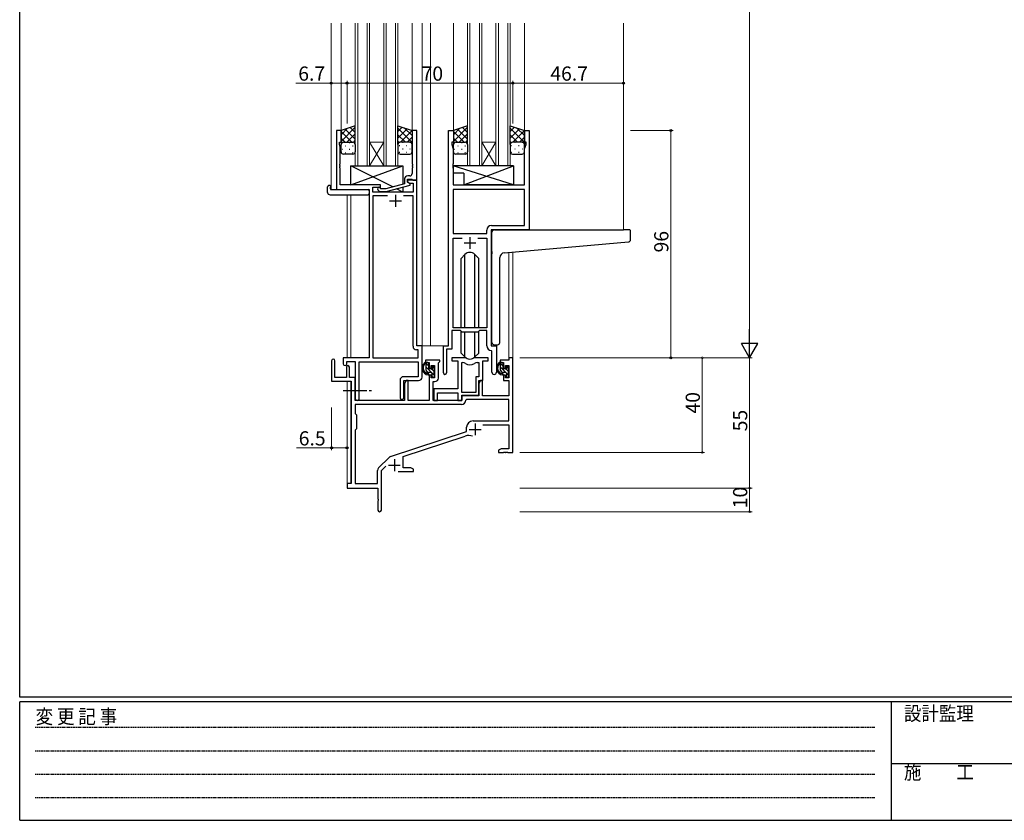
# Model space of a CAD drawing. Extents: x 0 to 1133, y 0 to 806.
# Drawn here: x 4 to 420, y 0 to 338 of the extents above; entities that cross this region are included whole.
import ezdxf

# ---------------------------------------------------------------- set-up
doc = ezdxf.new("R2010")
doc.units = 0
doc.linetypes.add('HIDDEN', pattern=[0.375, 0.25, -0.125])
doc.linetypes.add('YCENTER_1', pattern=[13, 10, -1, 1, -1])
for name, color, linetype, lineweight in [('YKK_11', 7, 'CONTINUOUS', 30), ('YKK_12', 2, 'CONTINUOUS', 13), ('YKK_13', 4, 'CONTINUOUS', 30), ('YKK_D', 6, 'CONTINUOUS', 13)]:
    doc.layers.add(name, color=color, linetype=linetype, lineweight=lineweight)
doc.layers.add('YKK_ZWAK', color=7, linetype='CONTINUOUS')
doc.styles.get("Standard").update_dxf_attribs({"font": 'ROMANS.SHX', "bigfont": 'EXTFONT.SHX'})
doc.styles.add('YKK_OSSTYLE1', font='romans.shx', dxfattribs={"width": 0.9, "bigfont": 'EXTFONT.SHX'})

# ---------------------------------------------------------------- blocks, each defined once
blk = doc.blocks.new('A201')
at = {"layer": 'YKK_ZWAK', "color": 254, "linetype": 'Continuous'}
for p, q in [((21, 35), (21, 410)), ((571, 35), (21, 35)), ((544, 34), (21, 34)), ((21, 9), (21, 34)), ((205, 34), (205, 9)), ((21, 9), (544, 9))]:
    blk.add_line(p, q, dxfattribs=at)
at = {"layer": 'YKK_ZWAK', "color": 131, "linetype": 'HIDDEN'}
for p, q in [((24.28, 28.63), (201.57, 28.63)), ((24.28, 23.68), (201.57, 23.68)), ((24.28, 18.74), (201.57, 18.74)), ((24.28, 13.79), (201.57, 13.79))]:
    blk.add_line(p, q, dxfattribs=at)
at = {"layer": 'YKK_ZWAK', "color": 131, "linetype": 'Continuous'}
blk.add_line((205, 21), (297, 21), dxfattribs=at)
at = {"layer": 'YKK_ZWAK', "color": 131, "linetype": 'Continuous', "style": 'YKK_OSSTYLE1', "width": 0.9}
for s, p in [('設計監理', (207.69, 30.05)), ('変 更 記 事', (24.37, 29.39)), ('施\u3000\u3000工', (207.69, 17.68))]:
    blk.add_text(s, height=3, dxfattribs=at).set_placement(p)

msp = doc.modelspace()

# ---------------------------------------------------------------- linework, layer by layer
at = {"layer": 'YKK_11', "linetype": 'ByBlock', "lineweight": -2, "ltscale": 0.5}
for p, q in [((139.72, 291.24), (137.72, 291.24)), ((137.72, 291.24), (137.72, 266.24)), ((139.72, 286.24), (139.72, 291.24)), ((171.72, 291.24), (169.72, 291.24)), ((169.72, 291.24), (169.72, 277.2)), ((171.72, 270.24), (171.72, 291.24)), ((185.12, 200.24), (185.12, 291.24)), ((185.12, 291.24), (187.12, 291.24)), ((187.12, 291.24), (187.12, 286.24)), ((217.12, 286.24), (217.12, 291.24)), ((217.12, 291.24), (219.12, 291.24)), ((219.12, 291.24), (219.12, 249.24)), ((139.02, 285.24), (139.02, 286.24)), ((139.02, 286.24), (139.72, 286.24)), ((139.35, 284.33), (139.02, 285.24)), ((139.35, 277.2), (139.35, 284.33)), ((187.12, 286.24), (186.42, 286.24)), ((186.42, 286.24), (186.42, 285.24)), ((186.42, 285.24), (187.05, 283.51)), ((187.05, 283.51), (187.05, 277.2)), ((217.82, 286.24), (217.12, 286.24)), ((217.19, 283.51), (217.82, 285.24)), ((217.19, 268.24), (217.19, 283.51)), ((217.82, 285.24), (217.82, 286.24)), ((139.23, 277.02), (139.35, 277.2)), ((139.23, 276.47), (139.23, 277.02)), ((139.35, 276.29), (139.23, 276.47)), ((139.23, 276.02), (139.35, 276.2)), ((139.23, 275.47), (139.23, 276.02)), ((139.35, 275.29), (139.23, 275.47)), ((139.35, 276.2), (139.35, 276.29)), ((139.35, 268.24), (139.35, 275.29)), ((169.72, 277.2), (169.84, 277.02)), ((169.84, 276.47), (169.72, 276.29)), ((169.72, 276.29), (169.72, 276.2)), ((169.72, 276.2), (169.84, 276.02)), ((169.84, 275.47), (169.72, 275.29)), ((169.72, 275.29), (169.72, 273.04)), ((169.84, 277.02), (169.84, 276.47)), ((169.84, 276.02), (169.84, 275.47)), ((187.05, 277.2), (186.93, 277.02)), ((186.93, 277.02), (186.93, 276.47)), ((186.93, 276.47), (187.05, 276.29)), ((187.05, 276.2), (186.93, 276.02)), ((186.93, 276.02), (186.93, 275.47)), ((186.93, 275.47), (187.05, 275.29)), ((187.05, 276.29), (187.05, 276.2)), ((187.05, 275.29), (187.05, 268.24)), ((166.42, 270.54), (166.42, 268.72)), ((167.72, 269.44), (167.72, 270.74)), ((167.72, 270.74), (169.52, 270.74)), ((171.72, 270.24), (167.72, 270.24)), ((167.72, 270.24), (167.72, 269.44)), ((168.72, 272.04), (167.92, 272.04)), ((169.52, 270.74), (169.72, 270.54)), ((169.72, 270.54), (170.02, 270.24)), ((170.02, 270.24), (171.72, 270.24)), ((171.72, 200.24), (171.72, 270.24)), ((137.72, 266.24), (151.52, 266.24)), ((156.32, 268.24), (139.35, 268.24)), ((151.52, 266.24), (151.52, 195.24)), ((153.15, 265.24), (153.15, 267.24)), ((153.15, 267.24), (156.32, 267.24)), ((155.19, 266.22), (155.97, 265.44)), ((156.46, 266.64), (156.04, 267.07)), ((156.32, 267.24), (156.32, 268.24)), ((158.65, 266.64), (156.46, 266.64)), ((166.42, 268.72), (158.65, 266.64)), ((158.81, 265.44), (168.92, 268.15)), ((168.92, 268.75), (167.72, 269.44)), ((167.72, 269.44), (168.58, 268.94)), ((168.58, 268.94), (170.09, 268.94)), ((168.92, 268.15), (168.92, 268.75)), ((170.09, 268.94), (170.09, 265.24)), ((187.05, 268.24), (217.19, 268.24)), ((217.19, 266.31), (187.05, 266.31)), ((217.19, 266.31), (187.05, 266.31)), ((187.05, 266.31), (187.05, 247.74)), ((217.19, 251.17), (217.19, 266.31)), ((170.09, 265.24), (153.15, 265.24)), ((159.37, 263.61), (153.15, 263.61)), ((159.37, 263.61), (153.15, 263.61)), ((153.15, 263.61), (153.15, 195.24)), ((155.97, 265.44), (158.81, 265.44)), ((170.09, 263.61), (166.07, 263.61)), ((170.09, 200.11), (170.09, 263.61)), ((203.19, 251.17), (217.19, 251.17)), ((187.05, 247.74), (201.19, 247.74)), ((187.05, 207.94), (187.05, 245.81)), ((187.05, 245.81), (190.77, 245.81)), ((197.47, 245.81), (201.19, 245.81)), ((197.47, 245.81), (201.19, 245.81)), ((201.19, 247.74), (201.19, 249.17)), ((201.19, 245.81), (201.19, 207.94)), ((219.12, 249.24), (203.12, 249.24)), ((203.12, 249.24), (203.12, 200.24)), ((201.19, 207.94), (187.05, 207.94)), ((190.12, 206.74), (186.42, 206.74)), ((186.42, 206.74), (186.42, 198.94)), ((190.85, 206.01), (190.12, 206.74)), ((197.39, 206.01), (190.85, 206.01)), ((198.12, 206.74), (197.39, 206.01)), ((201.19, 206.74), (198.12, 206.74)), ((201.19, 200.31), (201.19, 206.74)), ((173.92, 200.24), (171.72, 200.24)), ((173.92, 187.14), (173.92, 200.24)), ((182.92, 188.89), (182.92, 200.24)), ((182.92, 200.24), (185.12, 200.24)), ((203.12, 200.24), (205.32, 200.24)), ((205.32, 200.24), (205.32, 189.21)), ((172.29, 198.61), (171.59, 198.61)), ((172.29, 195.24), (172.29, 198.61)), ((186.42, 198.94), (184.22, 198.94)), ((184.22, 198.94), (184.22, 188.89)), ((203.39, 198.02), (203.1, 198.32)), ((203.39, 189.21), (203.39, 198.02)), ((151.52, 195.24), (140.62, 195.24)), ((140.62, 195.24), (140.62, 192.69)), ((142.12, 192.69), (142.12, 193.74)), ((142.12, 193.74), (145.72, 193.74)), ((145.72, 193.74), (145.72, 178.06)), ((147.35, 178.06), (147.35, 193.61)), ((147.35, 193.61), (172.29, 193.61)), ((153.15, 195.24), (172.29, 195.24)), ((172.29, 193.61), (172.29, 187.27)), ((172.29, 187.27), (166.09, 187.27)), ((164.59, 185.77), (164.59, 178.56)), ((166.22, 178.56), (166.22, 185.64)), ((166.22, 185.64), (172.42, 185.64))]:
    msp.add_line(p, q, dxfattribs=at)
at = {"layer": 'YKK_11', "ltscale": 0.5}
for p, q in [((162.72, 264.04), (162.72, 259.04)), ((160.22, 261.54), (165.22, 261.54)), ((194.12, 246.24), (194.12, 241.24)), ((191.62, 243.74), (196.62, 243.74))]:
    msp.add_line(p, q, dxfattribs=at)
at = {"layer": 'YKK_11', "color": 0, "linetype": 'ByBlock', "lineweight": -2}
for p, q in [((135.72, 194.04), (135.72, 185.34)), ((137.12, 186.94), (137.12, 194.04)), ((142.02, 191.34), (142.02, 186.94)), ((143.22, 186.94), (143.22, 191.34)), ((181.42, 194.24), (175.42, 194.24)), ((175.42, 194.24), (175.42, 193.24)), ((175.42, 193.24), (176.92, 193.24)), ((176.92, 193.24), (176.92, 190.94)), ((177.72, 190.94), (177.72, 192.04)), ((177.72, 192.04), (179.19, 192.04)), ((179.19, 192.04), (179.19, 186.84)), ((180.82, 193.14), (181.12, 193.44)), ((180.82, 186.71), (180.82, 193.14)), ((181.12, 193.44), (181.42, 193.74)), ((181.42, 193.74), (181.42, 194.24)), ((191.87, 195.24), (186.42, 195.24)), ((186.42, 195.24), (186.42, 194.04)), ((186.42, 194.04), (189.02, 194.04)), ((189.02, 194.04), (189.02, 182.14)), ((190.65, 180.64), (190.65, 193.24)), ((190.65, 193.24), (191.02, 193.24)), ((190.65, 180.64), (190.65, 193.24)), ((201.82, 195.24), (196.36, 195.24)), ((197.21, 193.24), (197.89, 193.24)), ((197.89, 193.24), (197.89, 187.27)), ((199.52, 185.64), (199.52, 194.04)), ((199.52, 194.04), (201.82, 194.04)), ((201.82, 194.04), (201.82, 195.24)), ((210.59, 194.24), (206.82, 194.24)), ((206.82, 194.24), (206.82, 193.24)), ((206.82, 193.24), (208.32, 193.24)), ((208.32, 193.24), (208.32, 190.94)), ((209.12, 190.94), (209.12, 192.04)), ((209.12, 192.04), (210.59, 192.04)), ((212.22, 195.24), (210.59, 195.24)), ((210.59, 195.24), (210.59, 194.24)), ((210.59, 192.04), (210.59, 186.84)), ((212.22, 155.24), (212.22, 195.24)), ((176.92, 190.94), (177.72, 190.94)), ((177.72, 187.94), (176.92, 187.94)), ((176.92, 187.94), (176.92, 177.24)), ((177.72, 186.84), (177.72, 187.94)), ((197.89, 187.27), (196.62, 187.27)), ((196.62, 187.27), (196.62, 180.64)), ((208.32, 190.94), (209.12, 190.94)), ((209.12, 187.94), (208.32, 187.94)), ((208.32, 187.94), (208.32, 185.64)), ((209.12, 186.84), (209.12, 187.94)), ((135.72, 185.34), (144.02, 185.34)), ((142.02, 186.94), (137.12, 186.94)), ((145.72, 186.94), (143.22, 186.94)), ((144.02, 185.34), (144.02, 142.24)), ((167.12, 185.64), (166.42, 184.43)), ((166.42, 184.43), (166.42, 177.24)), ((168.05, 185.64), (167.12, 185.64)), ((168.05, 177.24), (168.05, 185.64)), ((179.19, 186.84), (177.72, 186.84)), ((178.62, 177.24), (178.62, 185.21)), ((178.62, 185.21), (179.32, 185.21)), ((198.52, 185.64), (197.82, 184.43)), ((197.82, 179.44), (197.82, 185.64)), ((197.82, 185.64), (199.52, 185.64)), ((197.82, 184.43), (197.82, 179.24)), ((199.45, 185.64), (198.52, 185.64)), ((199.45, 179.24), (199.45, 185.64)), ((208.32, 185.64), (210.59, 185.64)), ((210.59, 186.84), (209.12, 186.84)), ((210.59, 185.64), (210.59, 179.24)), ((189.02, 182.14), (178.82, 182.14)), ((178.82, 182.14), (178.82, 180.6)), ((178.82, 180.6), (178.94, 180.42)), ((178.94, 179.87), (178.82, 179.69)), ((178.82, 179.69), (178.82, 179.6)), ((178.82, 179.6), (178.94, 179.42)), ((178.94, 178.87), (178.82, 178.69)), ((178.94, 180.42), (178.94, 179.87)), ((178.94, 179.42), (178.94, 178.87)), ((180.45, 177.24), (180.45, 180.51)), ((180.45, 180.51), (189.02, 180.51)), ((189.02, 180.51), (189.02, 177.24)), ((196.62, 180.64), (190.65, 180.64)), ((190.65, 177.24), (190.65, 179.44)), ((190.65, 179.44), (197.82, 179.44)), ((197.82, 179.24), (190.72, 179.24)), ((190.72, 179.24), (190.72, 177.24)), ((210.59, 179.24), (199.45, 179.24)), ((190.55, 175.61), (145.65, 175.61)), ((145.65, 175.61), (145.65, 171.81)), ((190.55, 175.61), (145.65, 175.61)), ((166.42, 177.24), (145.72, 177.24)), ((176.92, 177.24), (168.05, 177.24)), ((190.72, 177.24), (178.62, 177.24)), ((178.82, 178.69), (178.82, 177.24)), ((178.82, 177.24), (180.45, 177.24)), ((189.02, 177.24), (190.65, 177.24)), ((192.64, 177.61), (192.34, 177.33)), ((210.59, 177.61), (192.64, 177.61)), ((210.59, 168.64), (210.59, 177.61)), ((145.65, 171.81), (146.22, 171.24)), ((146.22, 171.24), (146.22, 165.24)), ((195.42, 168.64), (210.59, 168.64)), ((199.6, 167.01), (210.59, 167.01)), ((210.59, 167.01), (210.59, 156.87)), ((146.22, 165.24), (145.65, 164.67)), ((145.65, 164.67), (145.65, 142.24)), ((160.56, 153.56), (192.72, 164.14)), ((165.92, 153.6), (192.14, 162.24)), ((192.72, 164.14), (192.72, 165.94)), ((207.31, 156.87), (206.22, 156.24)), ((206.22, 156.24), (206.22, 155.24)), ((206.22, 155.24), (208.26, 155.24)), ((210.59, 156.87), (207.31, 156.87)), ((208.26, 155.24), (208.44, 155.36)), ((208.44, 155.36), (208.99, 155.36)), ((208.99, 155.36), (209.17, 155.24)), ((209.17, 155.24), (209.26, 155.24)), ((209.26, 155.24), (209.44, 155.36)), ((209.44, 155.36), (209.99, 155.36)), ((209.99, 155.36), (210.17, 155.24)), ((210.17, 155.24), (212.22, 155.24)), ((155.53, 148.75), (159.96, 153.19)), ((165.92, 148.87), (165.92, 153.6)), ((155.09, 142.24), (155.09, 147.69)), ((156.72, 147.64), (158.57, 149.49)), ((156.72, 130.99), (156.72, 147.64)), ((163.87, 147.24), (170.22, 147.24)), ((169.12, 148.87), (165.92, 148.87)), ((170.22, 148.24), (169.12, 148.87)), ((170.22, 147.24), (170.22, 148.24)), ((144.02, 142.24), (142.22, 142.24)), ((142.22, 142.24), (142.22, 140.24)), ((145.65, 142.24), (155.09, 142.24)), ((142.22, 140.24), (155.22, 140.24)), ((155.22, 140.24), (155.22, 135.7)), ((155.22, 135.7), (155.34, 135.52)), ((155.34, 134.97), (155.22, 134.79)), ((155.22, 134.79), (155.22, 130.99)), ((155.34, 135.52), (155.34, 134.97))]:
    msp.add_line(p, q, dxfattribs=at)
at = {"layer": 'YKK_11'}
msp.add_line((145.72, 177.24), (145.72, 186.94), dxfattribs=at)
at = {"layer": 'YKK_11', "color": 2}
for p, q in [((196.32, 167.54), (196.32, 162.54)), ((193.82, 165.04), (198.82, 165.04)), ((159.72, 149.94), (164.72, 149.94)), ((162.22, 152.44), (162.22, 147.44))]:
    msp.add_line(p, q, dxfattribs=at)
at = {"layer": 'YKK_11', "linetype": 'ByBlock', "lineweight": -2, "ltscale": 0.5}
for centre, radius, start, end in [((167.92, 270.54), 1.5, 90, 180), ((168.72, 273.04), 1, 270, 360), ((155.62, 266.64), 0.6, 45, 225), ((203.19, 249.17), 2, 90, 180), ((171.59, 200.11), 1.5, 180, 270), ((203.19, 200.31), 2, 180, 267.5081), ((141.37, 192.69), 0.75, 180, 0), ((166.09, 185.77), 1.5, 90, 180), ((172.42, 187.14), 1.5, 270, 360), ((183.57, 188.89), 0.65, 180, 0), ((204.35, 189.21), 0.965, 180, 0), ((146.53, 178.06), 0.815, 180, 0), ((165.4, 178.56), 0.815, 180, 0)]:
    msp.add_arc(centre, radius, start, end, dxfattribs=at)
at = {"layer": 'YKK_11', "color": 0, "linetype": 'ByBlock', "lineweight": -2}
for centre, radius, start, end in [((136.42, 194.04), 0.7, 360, 180), ((142.62, 191.34), 0.6, 360, 180), ((191.02, 191.24), 2, 54.2252, 90), ((191.87, 193.24), 2, 64.9124, 90), ((194.12, 195.54), 3.3, 234.2252, 305.7748), ((194.12, 198.04), 3.3, 244.9124, 295.0876), ((196.36, 193.24), 2, 90, 115.0876), ((197.21, 191.24), 2, 90, 125.7748), ((179.32, 186.71), 1.5, 270, 360), ((190.55, 177.41), 1.8, 270, 357.2706), ((195.42, 165.94), 2.7, 90, 180), ((193.55, 157.96), 4.5, 68.6607, 108.2231), ((161.02, 152.13), 1.5, 108.2232, 135), ((156.59, 147.69), 1.5, 135, 180), ((155.97, 130.99), 0.75, 180, 0)]:
    msp.add_arc(centre, radius, start, end, dxfattribs=at)
at = {"layer": 'YKK_12'}
for p, q in [((135.52, 336.49), (135.52, 266.24)), ((139.72, 336.49), (139.72, 290.75)), ((145.72, 276.24), (145.72, 336.49)), ((146.72, 336.49), (146.72, 276.24)), ((150.72, 276.24), (150.72, 336.49)), ((151.72, 336.49), (151.72, 276.24)), ((157.72, 276.24), (157.72, 336.49)), ((158.72, 336.49), (158.72, 276.24)), ((162.72, 276.24), (162.72, 336.49)), ((163.72, 336.49), (163.72, 276.24)), ((169.72, 336.49), (169.72, 290.76)), ((173.92, 336.49), (173.92, 200.24)), ((177.42, 336.49), (177.42, 200.24)), ((187.12, 336.49), (187.12, 290.74)), ((193.12, 276.24), (193.12, 336.49)), ((194.12, 336.49), (194.12, 276.24)), ((198.12, 276.24), (198.12, 336.49)), ((199.12, 336.49), (199.12, 276.24)), ((205.12, 276.24), (205.12, 336.49)), ((206.12, 336.49), (206.12, 276.24)), ((210.12, 276.24), (210.12, 336.49)), ((211.12, 336.49), (211.12, 276.24)), ((217.12, 336.49), (217.12, 290.74)), ((258.92, 336.49), (258.92, 249.24)), ((151.72, 286.24), (157.72, 286.24)), ((151.72, 276.24), (157.72, 286.24)), ((157.72, 276.24), (151.72, 286.24)), ((199.12, 286.24), (205.12, 286.24)), ((199.12, 276.24), (205.12, 286.24)), ((205.12, 276.24), (199.12, 286.24)), ((151.72, 276.24), (145.72, 276.24)), ((151.72, 276.24), (157.72, 276.24)), ((163.72, 276.24), (157.72, 276.24)), ((199.12, 276.24), (193.12, 276.24)), ((199.12, 276.24), (205.12, 276.24)), ((211.12, 276.24), (205.12, 276.24)), ((138.02, 266.24), (135.52, 266.24)), ((142.22, 264.06), (142.22, 195.24)), ((143.85, 264.06), (143.85, 195.24)), ((210.59, 239.75), (210.59, 195.24)), ((212.22, 239.9), (212.22, 195.24)), ((173.62, 200.24), (177.42, 200.24)), ((177.42, 200.24), (183.22, 200.24)), ((210.59, 195.24), (212.22, 195.24)), ((142.22, 185.34), (142.22, 141.94)), ((143.85, 185.31), (143.85, 142.27))]:
    msp.add_line(p, q, dxfattribs=at)
at = {"layer": 'YKK_13'}
for p, q in [((145.72, 293.24), (139.72, 291.24)), ((139.72, 291.24), (139.72, 285.24)), ((145.72, 285.24), (145.72, 293.24)), ((163.72, 285.24), (163.72, 293.24)), ((163.72, 293.24), (169.72, 291.24)), ((169.72, 291.24), (169.72, 285.24)), ((193.12, 293.24), (187.12, 291.24)), ((187.12, 291.24), (187.12, 285.24)), ((193.12, 285.24), (193.12, 293.24)), ((211.12, 285.24), (211.12, 293.24)), ((211.12, 293.24), (217.12, 291.24)), ((217.12, 291.24), (217.12, 285.24)), ((139.72, 282.24), (139.72, 285.24)), ((140.72, 286.24), (144.72, 286.24)), ((140.72, 286.24), (144.72, 286.24)), ((145.72, 285.24), (145.72, 282.24)), ((163.72, 285.24), (163.72, 282.24)), ((168.72, 286.24), (164.72, 286.24)), ((168.72, 286.24), (164.72, 286.24)), ((169.72, 282.24), (169.72, 285.24)), ((187.12, 282.24), (187.12, 285.24)), ((188.12, 286.24), (192.12, 286.24)), ((188.12, 286.24), (192.12, 286.24)), ((193.12, 285.24), (193.12, 282.24)), ((211.12, 285.24), (211.12, 282.24)), ((216.12, 286.24), (212.12, 286.24)), ((216.12, 286.24), (212.12, 286.24)), ((217.12, 282.24), (217.12, 285.24)), ((144.72, 281.24), (140.72, 281.24)), ((164.72, 281.24), (168.72, 281.24)), ((192.12, 281.24), (188.12, 281.24)), ((212.12, 281.24), (216.12, 281.24)), ((143.82, 268.24), (165.82, 276.24)), ((161.49, 267.4), (143.82, 276.24)), ((143.82, 268.24), (143.82, 276.24)), ((143.82, 276.24), (165.82, 276.24)), ((165.82, 276.24), (165.82, 268.56)), ((212.54, 276.24), (187.05, 276.24)), ((187.05, 276.24), (187.05, 273.24)), ((212.54, 268.24), (187.05, 276.24)), ((191.54, 268.24), (212.54, 276.24)), ((212.54, 276.24), (212.54, 268.24)), ((191.54, 273.24), (187.05, 273.24)), ((191.54, 273.24), (191.54, 268.24)), ((134.03, 265.06), (134.03, 267.43)), ((135.03, 267.94), (135.22, 267.94)), ((135.22, 267.94), (135.22, 267.44)), ((135.22, 266.54), (135.22, 267.44)), ((135.52, 266.24), (151.02, 266.24)), ((156.32, 268.24), (143.82, 268.24)), ((156.32, 266.79), (156.32, 268.24)), ((165.82, 265.24), (163.11, 266.6)), ((165.82, 267.32), (165.82, 265.24)), ((212.54, 268.24), (191.54, 268.24)), ((135.03, 264.06), (151.02, 264.06)), ((151.52, 265.74), (151.52, 265.06)), ((151.52, 265.06), (151.52, 264.56)), ((156.32, 265.24), (156.32, 265.44)), ((165.82, 265.24), (156.32, 265.24)), ((203.42, 240.13), (203.42, 248.24)), ((204.42, 249.24), (258.92, 249.24)), ((261.62, 249.24), (258.92, 249.24)), ((261.92, 245.16), (261.92, 248.94)), ((208.54, 239.57), (261, 244.16)), ((191.99, 238.87), (190.37, 237.24)), ((190.37, 207.94), (190.37, 237.24)), ((192, 207.94), (192, 238.87)), ((196.23, 207.94), (196.23, 238.87)), ((196.24, 238.87), (197.87, 237.24)), ((197.87, 207.94), (197.87, 237.24)), ((203.42, 240.13), (203.42, 239.13)), ((203.42, 201.74), (203.42, 239.13)), ((206.72, 201.74), (206.72, 237.58)), ((190.37, 197.25), (190.37, 206.49)), ((192, 195.62), (192, 206.01)), ((196.23, 195.62), (196.23, 206.01)), ((197.87, 197.25), (197.87, 206.49)), ((204.42, 200.74), (205.72, 200.74)), ((191.99, 195.62), (190.37, 197.25)), ((196.24, 195.62), (197.87, 197.25)), ((176.39, 193.24), (175.09, 193.24)), ((175.69, 190.04), (175.69, 193.24)), ((176.69, 190.94), (176.69, 192.94)), ((178.09, 191.44), (178.09, 191.1)), ((179.1, 191.16), (178.6, 191.66)), ((207.79, 193.24), (206.49, 193.24)), ((207.09, 190.04), (207.09, 193.24)), ((208.09, 190.94), (208.09, 192.94)), ((209.49, 191.44), (209.49, 191.1)), ((210.5, 191.16), (210, 191.66)), ((177.79, 189.04), (176.69, 189.04)), ((177.63, 190.64), (176.99, 190.64)), ((178.09, 188.74), (178.09, 187.44)), ((178.39, 187.14), (178.89, 187.14)), ((178.99, 188.14), (178.99, 190.14)), ((179.19, 190.34), (179.19, 190.94)), ((179.19, 187.44), (179.19, 187.94)), ((209.19, 189.04), (208.09, 189.04)), ((209.03, 190.64), (208.39, 190.64)), ((209.49, 188.74), (209.49, 187.44)), ((209.79, 187.14), (210.29, 187.14)), ((210.39, 188.14), (210.39, 190.14)), ((210.59, 190.34), (210.59, 190.94)), ((210.59, 187.44), (210.59, 187.94))]:
    msp.add_line(p, q, dxfattribs=at)
at = {"layer": 'YKK_13', "linetype": 'Continuous'}
for p, q in [((139.72, 286.61), (145.72, 292.61)), ((139.72, 289.44), (142.42, 292.15)), ((145.72, 287.59), (141.48, 291.83)), ((145.72, 290.42), (143.6, 292.54)), ((163.72, 290.82), (165.53, 292.64)), ((169.72, 286.21), (163.72, 292.21)), ((163.72, 287.99), (167.65, 291.93)), ((164.8, 286.24), (169.72, 291.16)), ((169.72, 289.04), (166.41, 292.35)), ((187.12, 286.61), (193.12, 292.61)), ((187.12, 289.44), (189.82, 292.15)), ((193.12, 287.59), (188.88, 291.83)), ((193.12, 290.42), (191, 292.54)), ((211.12, 290.82), (212.93, 292.64)), ((217.12, 286.21), (211.12, 292.21)), ((211.12, 287.99), (215.05, 291.93)), ((212.2, 286.24), (217.12, 291.16)), ((217.12, 289.04), (213.81, 292.35)), ((144.24, 286.24), (139.72, 290.76)), ((141.41, 286.24), (139.72, 287.94)), ((142.18, 286.24), (145.72, 289.78)), ((144.97, 286.21), (145.72, 286.96)), ((166.86, 286.24), (163.72, 289.38)), ((167.62, 286.24), (169.72, 288.34)), ((191.64, 286.24), (187.12, 290.76)), ((188.81, 286.24), (187.12, 287.94)), ((189.58, 286.24), (193.12, 289.78)), ((192.37, 286.21), (193.12, 286.96)), ((214.26, 286.24), (211.12, 289.38)), ((215.02, 286.24), (217.12, 288.34)), ((140.14, 283.32), (140.34, 283.32)), ((140.3, 286.15), (140.34, 286.15)), ((141.55, 284.74), (141.75, 284.74)), ((143.17, 286.15), (143.37, 286.15)), ((143.17, 283.32), (143.37, 283.32)), ((144.58, 284.74), (144.78, 284.74)), ((164.18, 286.09), (163.72, 286.56)), ((164.45, 284.74), (164.25, 284.74)), ((165.87, 286.15), (165.67, 286.15)), ((165.87, 283.32), (165.67, 283.32)), ((167.48, 284.74), (167.28, 284.74)), ((168.9, 286.15), (168.7, 286.15)), ((168.9, 283.32), (168.7, 283.32)), ((169.69, 285.48), (169.72, 285.51)), ((187.54, 283.32), (187.74, 283.32)), ((187.7, 286.15), (187.74, 286.15)), ((188.95, 284.74), (189.15, 284.74)), ((190.57, 286.15), (190.77, 286.15)), ((190.57, 283.32), (190.77, 283.32)), ((191.98, 284.74), (192.18, 284.74)), ((211.58, 286.09), (211.12, 286.56)), ((211.85, 284.74), (211.65, 284.74)), ((213.27, 286.15), (213.07, 286.15)), ((213.27, 283.32), (213.07, 283.32)), ((214.88, 284.74), (214.68, 284.74)), ((216.3, 286.15), (216.1, 286.15)), ((216.3, 283.32), (216.1, 283.32)), ((217.09, 285.48), (217.12, 285.51)), ((141.55, 281.91), (141.75, 281.91)), ((144.58, 281.91), (144.78, 281.91)), ((164.45, 281.91), (164.25, 281.91)), ((167.48, 281.91), (167.28, 281.91)), ((188.95, 281.91), (189.15, 281.91)), ((191.98, 281.91), (192.18, 281.91)), ((211.85, 281.91), (211.65, 281.91)), ((214.88, 281.91), (214.68, 281.91)), ((176.69, 191.72), (175.69, 192.72)), ((179.19, 187.8), (175.69, 191.3)), ((179.19, 190.63), (178.17, 191.65)), ((208.09, 191.72), (207.09, 192.72)), ((210.59, 187.8), (207.09, 191.3)), ((210.59, 190.63), (209.57, 191.65)), ((176.52, 189.06), (175.7, 189.88)), ((178.99, 189.42), (177.99, 190.41)), ((178.43, 187.14), (178.09, 187.49)), ((207.92, 189.06), (207.1, 189.88)), ((210.39, 189.42), (209.39, 190.41)), ((209.83, 187.14), (209.49, 187.49))]:
    msp.add_line(p, q, dxfattribs=at)
at = {"layer": 'YKK_13', "linetype": 'YCENTER_1'}
msp.add_line((140.52, 181.44), (152.5, 181.44), dxfattribs=at)
at = {"layer": 'YKK_13'}
for centre, radius, start, end in [((140.72, 285.24), 1, 89.9999, 179.9999), ((140.72, 285.24), 1, 89.9999, 179.9999), ((144.72, 285.24), 1, 359.9999, 89.9999), ((144.72, 285.24), 1, 359.9999, 89.9999), ((164.72, 285.24), 1, 90.0001, 180.0001), ((164.72, 285.24), 1, 90.0001, 180.0001), ((168.72, 285.24), 1, 0.0001, 90.0001), ((168.72, 285.24), 1, 0.0001, 90.0001), ((188.12, 285.24), 1, 89.9999, 179.9999), ((188.12, 285.24), 1, 89.9999, 179.9999), ((192.12, 285.24), 1, 359.9999, 89.9999), ((192.12, 285.24), 1, 359.9999, 89.9999), ((212.12, 285.24), 1, 90.0001, 180.0001), ((212.12, 285.24), 1, 90.0001, 180.0001), ((216.12, 285.24), 1, 0.0001, 90.0001), ((216.12, 285.24), 1, 0.0001, 90.0001), ((140.72, 282.24), 1, 179.9999, 269.9999), ((144.72, 282.24), 1, 269.9999, 359.9999), ((164.72, 282.24), 1, 180.0001, 270.0001), ((168.72, 282.24), 1, 270.0001, 0.0001), ((188.12, 282.24), 1, 179.9999, 269.9999), ((192.12, 282.24), 1, 269.9999, 359.9999), ((212.12, 282.24), 1, 180.0001, 270.0001), ((216.12, 282.24), 1, 270.0001, 0.0001), ((134.49, 267.45), 0.462, 136.9505, 182.0465), ((134.8, 266.81), 1.15, 78.4947, 123.877), ((135.52, 266.54), 0.3, 180, 270), ((151.02, 265.74), 0.5, 0, 90), ((135.03, 265.06), 1, 180, 269.9949), ((151.02, 264.56), 0.5, 269.9989, 0), ((204.42, 248.24), 1, 135.573, 180), ((204.42, 248.24), 1, 90, 135.573), ((204.42, 248.24), 1, 121.367, 135.573), ((261.62, 248.94), 0.3, 0, 90), ((260.92, 245.16), 1, 275, 0), ((194.12, 236.74), 3, 45, 135), ((208.72, 237.58), 2, 95, 180), ((204.42, 201.74), 1, 180, 270), ((205.72, 201.74), 1, 270, 0), ((194.12, 197.74), 3, 225, 315), ((176.8, 190.92), 2.89, 126.4519, 263.9039), ((176.89, 190.96), 2.5, 139.4581, 259.2522), ((174.83, 192.84), 0.3, 301.6219, 336.9504), ((175.29, 192.64), 0.2, 36.8699, 156.9504), ((175.69, 192.94), 0.3, 216.8699, 270), ((176.39, 192.94), 0.3, 0, 90), ((178.39, 191.44), 0.3, 45, 180), ((208.2, 190.92), 2.89, 126.4519, 263.9039), ((208.29, 190.96), 2.5, 139.4581, 259.2522), ((206.23, 192.84), 0.3, 301.6219, 336.9504), ((206.69, 192.64), 0.2, 36.8699, 156.9504), ((207.09, 192.94), 0.3, 216.8699, 270), ((207.79, 192.94), 0.3, 0, 90), ((209.79, 191.44), 0.3, 45, 180), ((176.69, 190.04), 1, 180, 270), ((176.56, 188.29), 0.25, 253.6388, 125.5816), ((176.99, 190.94), 0.3, 180, 270), ((177.63, 190.34), 0.3, 33.0557, 90), ((177.79, 188.74), 0.3, 0, 90), ((178.09, 190.64), 0.25, 213.0557, 56.9443), ((178.39, 191.1), 0.3, 180, 236.9443), ((178.39, 187.44), 0.3, 180, 270), ((178.89, 187.44), 0.3, 270, 0), ((178.99, 190.34), 0.2, 270, 0), ((178.99, 187.94), 0.2, 0, 90), ((178.89, 190.94), 0.3, 0, 45), ((208.09, 190.04), 1, 180, 270), ((207.96, 188.29), 0.25, 253.6388, 125.5816), ((208.39, 190.94), 0.3, 180, 270), ((209.03, 190.34), 0.3, 33.0557, 90), ((209.19, 188.74), 0.3, 0, 90), ((209.49, 190.64), 0.25, 213.0557, 56.9443), ((209.79, 191.1), 0.3, 180, 236.9443), ((209.79, 187.44), 0.3, 180, 270), ((210.29, 187.44), 0.3, 270, 0), ((210.39, 190.34), 0.2, 270, 0), ((210.39, 187.94), 0.2, 0, 90), ((210.29, 190.94), 0.3, 0, 45)]:
    msp.add_arc(centre, radius, start, end, dxfattribs=at)
at = {"layer": 'YKK_D'}
for p, q in [((312.22, 588.24), (312.22, 202.24)), ((142.22, 294.24), (142.22, 312.24)), ((142.22, 294.24), (142.22, 312.24)), ((212.22, 294.24), (212.22, 312.24)), ((212.22, 294.24), (212.22, 312.24)), ((258.92, 294.24), (258.92, 312.24)), ((135.52, 311.24), (120.62, 311.24)), ((142.22, 311.24), (135.52, 311.24)), ((142.22, 311.24), (212.22, 311.24)), ((212.22, 311.24), (258.92, 311.24)), ((261.92, 291.24), (279.92, 291.24)), ((278.92, 195.24), (278.92, 291.24)), ((215.22, 195.24), (313.22, 195.24)), ((215.22, 195.24), (293.22, 195.24)), ((215.22, 195.24), (313.22, 195.24)), ((261.92, 195.24), (279.92, 195.24)), ((292.22, 195.24), (292.22, 155.24)), ((312.22, 195.24), (312.22, 140.24)), ((135.72, 174.24), (135.72, 156.24)), ((142.22, 174.24), (142.22, 156.24)), ((135.72, 157.24), (120.82, 157.24)), ((142.22, 157.24), (135.72, 157.24)), ((215.22, 155.24), (293.22, 155.24)), ((215.22, 140.24), (313.22, 140.24)), ((215.22, 140.24), (313.22, 140.24)), ((312.22, 140.24), (312.22, 130.24)), ((215.22, 130.24), (313.22, 130.24))]:
    msp.add_line(p, q, dxfattribs=at)
at = {"layer": 'YKK_D', "lineweight": -2}
for p, q in [((312.22, 195.24), (312.22, 207.37)), ((312.22, 195.24), (308.72, 201.31)), ((315.72, 201.31), (308.72, 201.31)), ((312.22, 195.24), (315.72, 201.31))]:
    msp.add_line(p, q, dxfattribs=at)
at = {"layer": 'YKK_D', "linetype": 'ByBlock', "const_width": 0.85}
for points in [[(292.22, 195.14, 1), (292.22, 195.35, 1)], [(292.22, 155.35, 1), (292.22, 155.14, 1)], [(312.22, 140.35, 1), (312.22, 140.14, 1)], [(312.22, 140.14, 1), (312.22, 140.35, 1)], [(312.22, 130.35, 1), (312.22, 130.14, 1)]]:
    msp.add_lwpolyline(points, format="xyb", close=True, dxfattribs=at)
at = {"layer": 'YKK_D', "linetype": 'ByBlock', "lineweight": -2}
for centre in [(135.52, 311.24), (142.22, 311.24), (142.22, 311.24), (212.22, 311.24), (212.22, 311.24), (258.92, 311.24), (278.92, 291.24), (278.92, 195.24), (135.72, 157.24), (142.22, 157.24)]:
    msp.add_circle(centre, 0.425, dxfattribs=at)

# ---------------------------------------------------------------- block references
at = {"layer": 'YKK_ZWAK', "xscale": 2, "yscale": 2, "zscale": 2}
msp.add_blockref('A201', (-38, -18), dxfattribs=at)

# ---------------------------------------------------------------- texts
at = {"layer": 'YKK_D'}
for s, p in [('6.7', (121.62, 312.24)), ('70', (173.7, 312.24)), ('46.7', (228.05, 312.24)), ('6.5', (121.82, 158.24))]:
    msp.add_text(s, height=6, dxfattribs=at).set_placement(p)
for s, p in [('96', (277.92, 239.72)), ('40', (291.22, 171.72)), ('55', (311.22, 164.22)), ('10', (311.22, 131.72))]:
    msp.add_text(s, height=6, rotation=90, dxfattribs=at).set_placement(p)

doc.saveas('drawing.dxf')
